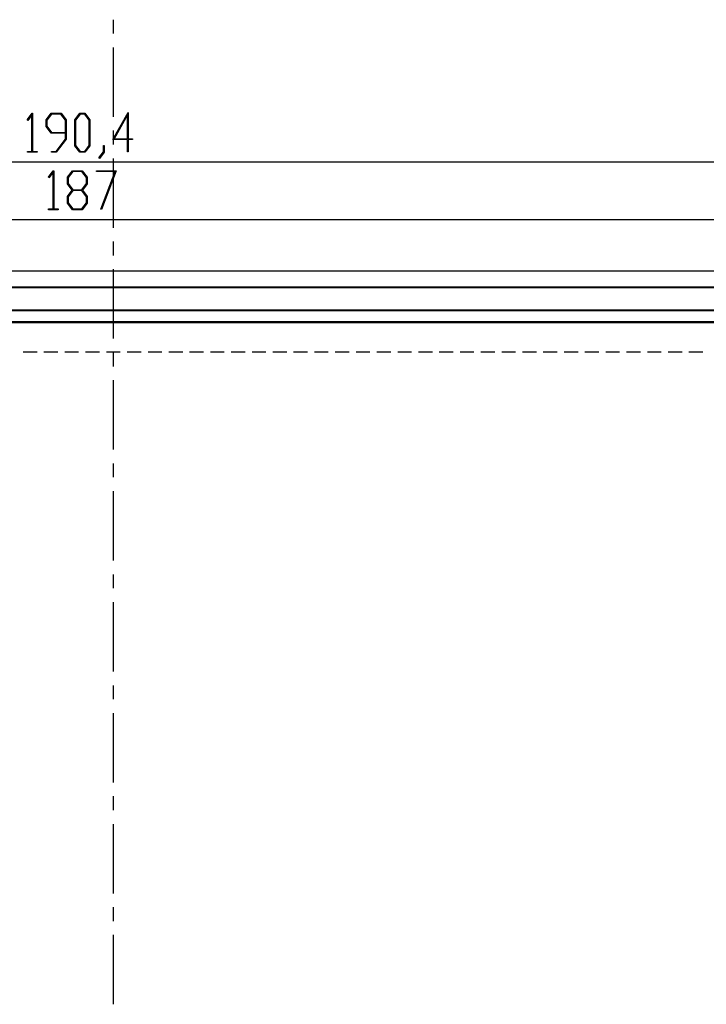
# Model space of a CAD drawing. Units: millimetres. Extents: x 0 to 841, y 0 to 594.
# Drawn here: x 632 to 694, y 319 to 409 of the extents above; entities that cross this region are included whole.
import ezdxf

# ---------------------------------------------------------------- set-up
doc = ezdxf.new("R2010")
doc.units = ezdxf.units.MM
doc.layers.add('LAYER_1', color=179, linetype='Continuous')
doc.layers.add('SLD-0', color=179, linetype='Continuous')

msp = doc.modelspace()

# ---------------------------------------------------------------- linework, layer by layer
at = {"layer": 'LAYER_1'}
for p, q in [((632.229, 400.061), (632.676, 400.654)), ((632.66, 400.524), (632.272, 400.004)), ((632.66, 397.157), (632.66, 400.524)), ((632.676, 400.654), (632.716, 400.654)), ((632.716, 400.654), (632.716, 397.157)), ((633.973, 400.047), (634.428, 400.654)), ((634.45, 400.576), (634.031, 400.017)), ((634.428, 400.654), (635.325, 400.654)), ((635.302, 400.576), (634.45, 400.576)), ((635.722, 400.017), (635.302, 400.576)), ((635.325, 400.654), (635.78, 400.047)), ((636.598, 400.047), (637.053, 400.654)), ((637.075, 400.576), (636.656, 400.017)), ((637.053, 400.654), (637.512, 400.654)), ((637.491, 400.576), (637.075, 400.576)), ((637.909, 400.017), (637.491, 400.576)), ((637.512, 400.654), (637.968, 400.047)), ((640.069, 398.245), (641.469, 400.731)), ((641.411, 400.498), (640.187, 398.321)), ((641.411, 398.321), (641.411, 400.498)), ((641.469, 400.731), (641.469, 398.321)), ((632.272, 400.004), (632.229, 400.061)), ((633.973, 399.434), (633.973, 400.047)), ((634.031, 400.017), (634.031, 399.464)), ((634.031, 399.464), (634.45, 398.904)), ((635.722, 398.904), (635.722, 400.017)), ((635.78, 400.047), (635.78, 398.269)), ((636.598, 397.686), (636.598, 400.047)), ((636.656, 400.017), (636.656, 397.713)), ((637.909, 397.713), (637.909, 400.017)), ((637.968, 400.047), (637.968, 397.686)), ((634.428, 398.827), (633.973, 399.434)), ((635.722, 398.827), (634.428, 398.827)), ((634.45, 398.904), (635.722, 398.904)), ((635.722, 398.298), (635.722, 398.827)), ((634.866, 397.157), (635.722, 398.298)), ((635.78, 398.269), (634.887, 397.081)), ((637.053, 397.081), (636.598, 397.686)), ((636.656, 397.713), (637.075, 397.156)), ((637.491, 397.156), (637.909, 397.713)), ((637.968, 397.686), (637.512, 397.081)), ((639.225, 397.133), (639.225, 397.7)), ((639.225, 397.7), (639.282, 397.7)), ((639.282, 397.7), (639.282, 397.105)), ((641.411, 398.245), (640.069, 398.245)), ((640.187, 398.321), (641.411, 398.321)), ((641.411, 397.116), (641.411, 398.245)), ((641.469, 398.321), (641.877, 398.321)), ((641.877, 398.245), (641.469, 398.245)), ((641.469, 398.245), (641.469, 397.116)), ((641.877, 398.321), (641.877, 398.245)), ((632.25, 397.081), (632.25, 397.157)), ((632.25, 397.157), (632.66, 397.157)), ((633.126, 397.081), (632.25, 397.081)), ((632.716, 397.157), (633.126, 397.157)), ((633.126, 397.157), (633.126, 397.081)), ((634.439, 397.081), (634.439, 397.157)), ((634.439, 397.157), (634.866, 397.157)), ((634.887, 397.081), (634.439, 397.081)), ((637.512, 397.081), (637.053, 397.081)), ((637.075, 397.156), (637.491, 397.156)), ((638.794, 396.566), (639.225, 397.133)), ((639.282, 397.105), (638.837, 396.507)), ((641.469, 397.116), (641.411, 397.116)), ((544.911, 396.219), (735.311, 396.219)), ((638.837, 396.507), (638.794, 396.566)), ((634.169, 394.806), (634.615, 395.399)), ((634.599, 395.268), (634.211, 394.749)), ((634.599, 391.901), (634.599, 395.268)), ((634.615, 395.399), (634.656, 395.399)), ((634.656, 395.399), (634.656, 391.901)), ((635.912, 394.791), (636.368, 395.399)), ((636.389, 395.321), (635.971, 394.761)), ((636.368, 395.399), (637.264, 395.399)), ((637.241, 395.321), (636.389, 395.321)), ((637.661, 394.761), (637.241, 395.321)), ((637.264, 395.399), (637.72, 394.791)), ((638.566, 395.323), (638.566, 395.399)), ((638.566, 395.399), (640.363, 395.399)), ((640.268, 395.323), (638.566, 395.323)), ((638.979, 391.881), (640.268, 395.323)), ((640.363, 395.399), (639.028, 391.843)), ((634.211, 394.749), (634.169, 394.806)), ((635.912, 394.179), (635.912, 394.791)), ((636.338, 393.612), (635.912, 394.179)), ((635.971, 394.761), (635.971, 394.209)), ((635.971, 394.209), (636.389, 393.649)), ((637.241, 393.649), (637.661, 394.209)), ((637.72, 394.179), (637.293, 393.612)), ((637.661, 394.209), (637.661, 394.761)), ((637.72, 394.791), (637.72, 394.179)), ((635.912, 393.043), (636.338, 393.612)), ((636.389, 393.571), (635.971, 393.013)), ((636.389, 393.649), (637.241, 393.649)), ((637.241, 393.571), (636.389, 393.571)), ((637.661, 393.013), (637.241, 393.571)), ((637.293, 393.612), (637.72, 393.043)), ((635.912, 392.43), (635.912, 393.043)), ((636.368, 391.825), (635.912, 392.43)), ((635.971, 393.013), (635.971, 392.458)), ((635.971, 392.458), (636.389, 391.901)), ((637.241, 391.901), (637.661, 392.458)), ((637.72, 392.43), (637.264, 391.825)), ((637.661, 392.458), (637.661, 393.013)), ((637.72, 393.043), (637.72, 392.43)), ((634.19, 391.825), (634.19, 391.901)), ((634.19, 391.901), (634.599, 391.901)), ((635.065, 391.825), (634.19, 391.825)), ((634.656, 391.901), (635.065, 391.901)), ((635.065, 391.901), (635.065, 391.825)), ((637.264, 391.825), (636.368, 391.825)), ((636.389, 391.901), (637.241, 391.901)), ((639.028, 391.843), (638.979, 391.881)), ((733.611, 390.887), (546.611, 390.887))]:
    msp.add_line(p, q, dxfattribs=at)
at = {"layer": 'SLD-0'}
for p, q in [((640.103, 409.225), (640.103, 407.955)), ((640.103, 406.685), (640.103, 400.335)), ((640.103, 399.065), (640.103, 397.795)), ((640.103, 396.525), (640.103, 390.175)), ((640.103, 388.905), (640.103, 387.635)), ((546.26, 386.219), (733.961, 386.219)), ((640.103, 386.365), (640.103, 380.015)), ((725.211, 384.719), (555.01, 384.719)), ((725.211, 384.676), (555.01, 384.676)), ((725.211, 382.613), (555.01, 382.613)), ((725.211, 382.569), (555.01, 382.569)), ((725.211, 381.569), (555.01, 381.569)), ((725.093, 381.452), (555.128, 381.452)), ((631.856, 378.819), (633.126, 378.819)), ((633.761, 378.819), (635.031, 378.819)), ((635.666, 378.819), (636.936, 378.819)), ((637.571, 378.819), (638.841, 378.819)), ((639.476, 378.819), (640.746, 378.819)), ((640.103, 378.745), (640.103, 377.475)), ((641.381, 378.819), (642.651, 378.819)), ((643.286, 378.819), (644.556, 378.819)), ((645.191, 378.819), (646.461, 378.819)), ((647.096, 378.819), (648.366, 378.819)), ((649.001, 378.819), (650.271, 378.819)), ((650.906, 378.819), (652.176, 378.819)), ((652.811, 378.819), (654.081, 378.819)), ((654.716, 378.819), (655.986, 378.819)), ((656.621, 378.819), (657.891, 378.819)), ((658.526, 378.819), (659.796, 378.819)), ((660.431, 378.819), (661.701, 378.819)), ((662.336, 378.819), (663.606, 378.819)), ((664.241, 378.819), (665.511, 378.819)), ((666.146, 378.819), (667.416, 378.819)), ((668.051, 378.819), (669.321, 378.819)), ((669.956, 378.819), (671.226, 378.819)), ((671.861, 378.819), (673.131, 378.819)), ((673.766, 378.819), (675.036, 378.819)), ((675.671, 378.819), (676.941, 378.819)), ((677.576, 378.819), (678.846, 378.819)), ((679.481, 378.819), (680.751, 378.819)), ((681.386, 378.819), (682.656, 378.819)), ((683.291, 378.819), (684.561, 378.819)), ((685.196, 378.819), (686.466, 378.819)), ((687.101, 378.819), (688.371, 378.819)), ((689.006, 378.819), (690.276, 378.819)), ((690.911, 378.819), (692.181, 378.819)), ((692.816, 378.819), (694.086, 378.819)), ((640.103, 376.205), (640.103, 369.855)), ((640.103, 368.585), (640.103, 367.315)), ((640.103, 366.045), (640.103, 359.695)), ((640.103, 358.425), (640.103, 357.155)), ((640.103, 355.885), (640.103, 349.535)), ((640.103, 348.265), (640.103, 346.995)), ((640.103, 345.725), (640.103, 339.375)), ((640.103, 338.105), (640.103, 336.835)), ((640.103, 335.565), (640.103, 329.215)), ((640.103, 327.945), (640.103, 326.675)), ((640.103, 325.405), (640.103, 319.055))]:
    msp.add_line(p, q, dxfattribs=at)

doc.saveas('drawing.dxf')
